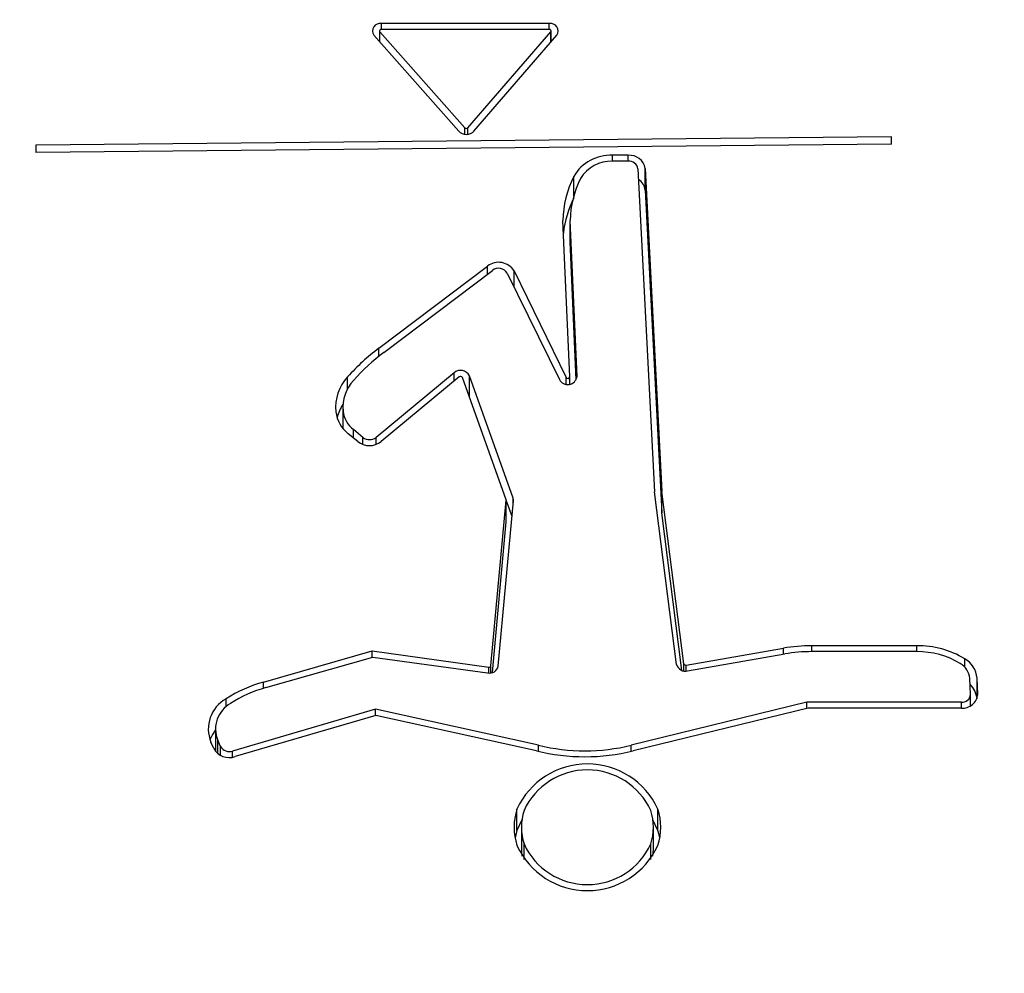
# Paper-space layout 'Sheet3' of a CAD drawing. Units: millimetres. Extents: x 0 to 42, y 0 to 29.8.
# Drawn here: x 15.2 to 15.3, y 20.8 to 20.9 of the extents above; entities that cross this region are included whole.
import ezdxf

# ---------------------------------------------------------------- set-up
doc = ezdxf.new("R2010")
doc.units = ezdxf.units.MM

psp = doc.layouts.new('Sheet3')

# ---------------------------------------------------------------- linework, layer by layer
at = {"color": 7, "linetype": 'Continuous', "lineweight": 25}
for p, q in [((15.26069050655888, 20.88726046953058), (15.26069050655888, 20.88629118013444)), ((15.26072169744286, 20.88718193197882), (15.26845789236291, 20.87844765414306)), ((15.27615969180939, 20.88793465035923), (15.26085717322555, 20.88793465035923)), ((15.27615969180939, 20.88739530569631), (15.26085717322555, 20.88739530569631)), ((15.26874303036298, 20.87844588765037), (15.27629627020745, 20.88718319202162)), ((15.27632635847606, 20.88627693190592), (15.27632635847606, 20.88726046953058)), ((15.26017979431208, 20.88686778177178), (15.26790578634372, 20.87814502314709)), ((15.2692962223289, 20.8781447342591), (15.27684258379966, 20.88687408198579)), ((15.26845789236291, 20.8778524528916), (15.26845789236291, 20.87844765414306)), ((15.26874303036298, 20.87785226718443), (15.26874303036298, 20.87844588765037)), ((15.30734544759986, 20.87762893321969), (15.22936888717853, 20.87685098172354)), ((15.30734780310972, 20.87695472462982), (15.30734544759986, 20.87762893321969)), ((15.30734544759986, 20.87695470112952), (15.30734544759986, 20.87762893321969)), ((15.30734780310972, 20.87695472462982), (15.22936888717853, 20.87617674963337)), ((15.22936888717853, 20.87685098172354), (15.22936888717853, 20.87617674963337)), ((15.28334605479768, 20.8759293138618), (15.28191796156995, 20.8759293138618)), ((15.28334605479768, 20.87538996919888), (15.28191796156995, 20.87538996919888)), ((15.28423921107233, 20.87469701761632), (15.285763318911, 20.84525387337044)), ((15.28490529390919, 20.87471958467938), (15.28642855421142, 20.84529281338092)), ((15.28490529390919, 20.87276030050507), (15.28490529390919, 20.87471958467938)), ((15.28490529390919, 20.87276030050507), (15.28642855421142, 20.84333352920661)), ((15.27802112675346, 20.85573855459991), (15.27739363867598, 20.86998833008794)), ((15.27868737077506, 20.85575775658247), (15.27806048064356, 20.86999395317357)), ((15.27806048064356, 20.86803466899926), (15.27806048064356, 20.86999395317357)), ((15.2786143456951, 20.85545681625858), (15.27806048064356, 20.86803466899926)), ((15.26063518142877, 20.85835783614986), (15.27053095896818, 20.86583704352936)), ((15.2610902904147, 20.85796371925896), (15.27098606795411, 20.86544292663847)), ((15.27232984403037, 20.86519830747451), (15.27707967590421, 20.8554857271546)), ((15.27294975590544, 20.86539672903426), (15.27769958777929, 20.85568414871434)), ((15.26748243201564, 20.8561161995012), (15.260370541069, 20.85021749642865)), ((15.26795966816846, 20.85573960222164), (15.26084777722182, 20.84984089914909)), ((15.27224022273426, 20.84453616463672), (15.26823903169124, 20.85568305557081)), ((15.27288044067256, 20.84468657531294), (15.26887924962954, 20.85583346624703)), ((15.27802123241473, 20.85507319449446), (15.27802123241473, 20.85573375410427)), ((15.25734853077255, 20.85297691580438), (15.25734853077255, 20.85105324912985)), ((15.25869968468497, 20.84984133883598), (15.25784587073997, 20.85055022149211)), ((15.2591771563263, 20.85021774069915), (15.25832334238131, 20.85092662335528)), ((15.28776543008355, 20.82952275175536), (15.285763318911, 20.84525387337044)), ((15.28842859072905, 20.82957799288302), (15.28642855421142, 20.84529281338092)), ((15.28642855421142, 20.84333352920661), (15.28642855421142, 20.84529281338092)), ((15.27084944709838, 20.82940866156923), (15.27224636883583, 20.84448848514409)), ((15.27151424944298, 20.82936835427491), (15.27291117118043, 20.84444817784977)), ((15.27224636883583, 20.84252920096978), (15.27224636883583, 20.84448848514409)), ((15.27224683491635, 20.84253927779336), (15.27224683491635, 20.84449856196767)), ((15.27277815389575, 20.84301225117499), (15.27224683491635, 20.84449244910878)), ((15.28825587937125, 20.82897574792365), (15.28642855421142, 20.84333352920661)), ((15.27097333234143, 20.82878672333109), (15.27224636883583, 20.84252920096978)), ((15.25010641478308, 20.82791825617737), (15.26003136556777, 20.83075526510704)), ((15.26003136556777, 20.83075526510704), (15.27065515950254, 20.82928583066973)), ((15.26003136556777, 20.83018324470481), (15.26003136556777, 20.83075526510704)), ((15.28862951478539, 20.8294599969721), (15.29749509474875, 20.83100672132419)), ((15.30965937674624, 20.83122998237979), (15.30008390683929, 20.83122998237979)), ((15.30965937674624, 20.83069063771687), (15.30008390683929, 20.83069063771687)), ((15.25032850953879, 20.82740972070507), (15.26008995184038, 20.83019999136503)), ((15.26008995184038, 20.83019999136503), (15.27054281146379, 20.82875419977746)), ((15.28877005036524, 20.82893277220079), (15.29763563032859, 20.83047949655287)), ((15.31454793937448, 20.82678465261209), (15.31448298312125, 20.8282597595637)), ((15.31521418339609, 20.82680385459465), (15.31514922714285, 20.82827896154625)), ((15.29964619257734, 20.82608646930526), (15.28362480333473, 20.82215810551202)), ((15.31371513434748, 20.82608646930526), (15.29964619257734, 20.82608646930526)), ((15.29964619257734, 20.82552289773335), (15.29964619257734, 20.82608646930526)), ((15.31454846768082, 20.82575162866289), (15.31454846768082, 20.8267606501339)), ((15.26031418933951, 20.82544399644996), (15.24729913715636, 20.82163059368174)), ((15.27518241603305, 20.82215810551202), (15.26031418933951, 20.82544399644996)), ((15.26031418933951, 20.8248703697194), (15.26031418933951, 20.82544399644996)), ((15.29974499929677, 20.82554712464234), (15.28381816925381, 20.82164194628768)), ((15.31371513434748, 20.82554712464234), (15.29974499929677, 20.82554712464234)), ((15.2603424390296, 20.82487864686227), (15.24753088367394, 20.8211248685469)), ((15.274997958414, 20.82163976442332), (15.2603424390296, 20.82487864686227)), ((15.24573247564942, 20.8236398747825), (15.24573247564942, 20.82168059060819)), ((15.24620865636169, 20.82205289440515), (15.24595272800273, 20.82262459275327)), ((15.24557846607983, 20.82187675453853), (15.24532590381645, 20.82244093362894)), ((15.24573247564942, 20.82168059060819), (15.24573346947996, 20.82161135316906)), ((15.24620865636169, 20.82123020397959), (15.24620865636169, 20.82205289440515)), ((15.24729913715636, 20.82107092002862), (15.24729913715636, 20.82163059368174)), ((15.27518241603305, 20.82159566320614), (15.27518241603305, 20.82215810551202)), ((15.27321582281422, 20.8143874024287), (15.27321582281422, 20.816346686603)), ((15.28605500359484, 20.8143874024287), (15.28605500359484, 20.816346686603)), ((15.27366459414211, 20.81536678900397), (15.27321582281422, 20.8143874024287)), ((15.28605500359484, 20.8143874024287), (15.28560619522837, 20.81536685065754)), ((15.27361644657291, 20.81468490767646), (15.27361644657291, 20.81272562350215)), ((15.28565437983615, 20.81272562350215), (15.28565437983615, 20.81468490767646))]:
    psp.add_line(p, q, dxfattribs=at)
at = {"color": 8, "linetype": 'Continuous', "lineweight": 25}
for p, q in [((15.26072169744286, 20.88625596516773), (15.26072169744286, 20.88718193197882)), ((15.26085717322555, 20.88739530569631), (15.26085717322555, 20.88793465035923)), ((15.27615969180939, 20.88739530569631), (15.27615969180939, 20.88793465035923)), ((15.27629627020745, 20.88624212692603), (15.27629627020745, 20.88718319202162)), ((15.28191796156995, 20.87538996919888), (15.28191796156995, 20.8759293138618)), ((15.28334605479768, 20.87538996919888), (15.28334605479768, 20.8759293138618)), ((15.27839726491781, 20.87222436238583), (15.27839726491781, 20.87400896295389)), ((15.27053095896818, 20.86509895624579), (15.27053095896818, 20.86583704352936)), ((15.27294975590544, 20.86393069547522), (15.27294975590544, 20.86539672903426)), ((15.26063518142877, 20.85760946427747), (15.26063518142877, 20.85835783614986)), ((15.2577805045244, 20.85464988047464), (15.2577805045244, 20.85573329120404)), ((15.26748243201564, 20.85534377579768), (15.26748243201564, 20.8561161995012)), ((15.26887924962954, 20.85389947676751), (15.26887924962954, 20.85583346624703)), ((15.27769958777929, 20.85507133452966), (15.27769958777929, 20.85568414871434)), ((15.27868737077506, 20.85570975162609), (15.27868737077506, 20.85575775658247)), ((15.25736838709048, 20.85102880018009), (15.25736838709048, 20.85261084553177)), ((15.25832334238131, 20.85015379863287), (15.25832334238131, 20.85092662335528)), ((15.2591771563263, 20.84957491613518), (15.2591771563263, 20.85021774069915)), ((15.260370541069, 20.84957481288218), (15.260370541069, 20.85021749642865)), ((15.27288044067256, 20.84411644084215), (15.27288044067256, 20.84468657531294)), ((15.29749509474875, 20.83045497815649), (15.29749509474875, 20.83100672132419)), ((15.30008390683929, 20.83069063771687), (15.30008390683929, 20.83122998237979)), ((15.30965937674624, 20.83069063771687), (15.30965937674624, 20.83122998237979)), ((15.31401950677366, 20.82929015562514), (15.31401950677366, 20.83004181814495)), ((15.27065515950254, 20.82874494060342), (15.27065515950254, 20.82928583066973)), ((15.27084944709838, 20.82875810192658), (15.27084944709838, 20.82940866156923)), ((15.28842859072905, 20.8289310992055), (15.28842859072905, 20.82957799288302)), ((15.28862951478539, 20.82891822178857), (15.28862951478539, 20.8294599969721)), ((15.25010641478308, 20.82734406835909), (15.25010641478308, 20.82791825617737)), ((15.31514922714285, 20.82640488694189), (15.31514922714285, 20.82827896154625)), ((15.24670725655432, 20.82565993840083), (15.24670725655432, 20.82639445362144)), ((15.31371513434748, 20.82554712464234), (15.31371513434748, 20.82608646930526)), ((15.31521418339609, 20.82671744567316), (15.31521418339609, 20.82680385459465)), ((15.24595272800273, 20.82139277434365), (15.24595272800273, 20.82262459275327)), ((15.28362480333473, 20.82159566320614), (15.28362480333473, 20.82215810551202)), ((15.27386049134475, 20.81174234693898), (15.27386049134475, 20.81316053530333)), ((15.28541033506431, 20.81174234693898), (15.28541033506431, 20.81316053530333))]:
    psp.add_line(p, q, dxfattribs=at)
at = {"color": 7, "linetype": 'Continuous', "lineweight": 25, "flags": 128}
for points in [[(15.27224636883583, 20.84252920096978), (15.27224675929527, 20.84253521645485), (15.27224683491635, 20.84253927779336)], [(15.24573247564942, 20.82355330189342), (15.24546421243247, 20.82315225010237), (15.24523766150464, 20.82266023269549)], [(15.27321582281422, 20.8143874024287), (15.27309979185483, 20.81397802411517), (15.27304123018974, 20.81370526558931)], [(15.28622959621939, 20.81370526558893), (15.28617103455423, 20.81397802411517), (15.28605500359484, 20.8143874024287)], [(15.27361644657291, 20.81272562350215), (15.27363177870015, 20.81234054893457), (15.27366464590234, 20.81204362944323)], [(15.28560617261684, 20.81204357380931), (15.28563904770891, 20.81234054893457), (15.28565437983615, 20.81272562350215)]]:
    psp.add_lwpolyline(points, dxfattribs=at)
at = {"color": 7, "linetype": 'Continuous', "lineweight": 25}
for centre, radius, start, end in [((15.26073136607109, 20.8872660522934), 0.0006803313999355197, 79.3435084318825, 215.831722739527), ((15.26083201179466, 20.88726158608315), 0.0001360662799862329, 79.34350843059569, 215.8317227403624), ((15.27628477217063, 20.88726504996993), 0.0006811826319818457, 324.9735368562168, 100.5808234710764), ((15.27618470788164, 20.88726138561846), 0.000136236526395209, 324.973536854393, 100.5808234729841), ((15.26860113598244, 20.87877849975573), 0.0009406400659936609, 222.3341097954848, 317.6420817541157), ((15.26860120966483, 20.87856755786764), 0.0001868602477633331, 219.9169037220419, 319.3731854217751), ((15.2817473929716, 20.87205449809811), 0.003878568144206994, 87.47947869040937, 149.740711069932), ((15.28177733441296, 20.87219533472387), 0.003197728166404441, 87.47947869020219, 149.7407110699782), ((15.28347329887696, 20.874483592182), 0.001451310521959126, 9.358218229585969, 95.02988258901969), ((15.28341894217395, 20.87456183746451), 0.0008313331095839965, 9.358218229354438, 95.02988258883782), ((15.28672952503651, 20.86979349424238), 0.009337919208448502, 153.1641751652323, 178.8044358122505), ((15.28694553719344, 20.86979486244407), 0.008887286819563243, 153.1655110922594, 178.7163672028953), ((15.28369384823975, 20.87265280561778), 0.001216205476382866, 5.070730904819554, 60.63941620103287), ((15.28678503759476, 20.86781329701968), 0.009396896343781795, 153.2031952094167, 173.7350453648534), ((15.27153955523725, 20.8645138116597), 0.001663793561373786, 32.05041201761109, 127.3154422007958), ((15.2715463992147, 20.86470779782198), 0.000924329756324559, 32.05041201783255, 127.3154422004407), ((15.27252451689672, 20.84256122362269), 0.01977091968530734, 126.9669825931182, 138.2229020023964), ((15.27262154885259, 20.84264286116847), 0.01917546906311159, 126.9669825930181, 138.2229020024226), ((15.26077705525223, 20.85294830402592), 0.004090900860056875, 137.0956867428324, 185.3959959405835), ((15.26806848201912, 20.85541973454931), 0.0009102296610261563, 27.03505172192602, 130.0793948913447), ((15.26807687816916, 20.85560030923127), 0.0001820459322019692, 27.03505172123499, 130.0793948922087), ((15.27783680216076, 20.85589786419925), 0.0008620308068302126, 208.5613921512688, 350.646105044235), ((15.2778510130306, 20.85576657612327), 0.0001724061613689615, 208.5613921518161, 350.6461050435553), ((15.26097561414876, 20.85295157454378), 0.003623283498374267, 137.095686742847, 185.3959959405167), ((15.26086003798151, 20.85091767892262), 0.004192591794989087, 146.6583819058396, 164.6206630748749), ((15.25974973520513, 20.85296004437306), 0.003071147378298531, 187.4168048401654, 231.6897362642564), ((15.25991595368626, 20.85294247649681), 0.002569061045770475, 187.4168048401132, 231.6897362642615), ((15.2597740122383, 20.85121533780231), 0.001744148173556484, 231.9782059907639, 307.9983385923554), ((15.25977400496704, 20.85098107345822), 0.0009689712075316418, 231.978205990726, 307.9983385922284), ((15.2721362928213, 20.84449853172593), 0.0001105335369170549, 354.7850916014305, 19.90526762976987), ((15.27236079110723, 20.84449841075892), 0.0005526676850835238, 354.7850916113527, 19.90526761772515), ((15.30007991398629, 20.81615543203132), 0.01507455087726712, 89.9848238511502, 99.87324494705734), ((15.30008013074124, 20.81643442048816), 0.01425621772880431, 89.98482385103797, 99.87324494704907), ((15.30972234936291, 20.82286694218363), 0.008363277280648661, 59.08187817093826, 90.43142169436962), ((15.30971652382261, 20.8231012548733), 0.00758959799558631, 59.08187817084536, 90.43142169449855), ((15.31293227287267, 20.82810165123822), 0.002224033538733319, 4.572739114980282, 60.73453050952989), ((15.2707226874173, 20.82954504380173), 0.000811042310475077, 257.1861808873329, 347.4169289361511), ((15.27069113469325, 20.82944399947459), 0.0001622084620966314, 257.1861808876333, 347.41692893705), ((15.288562635775, 20.82972991166924), 0.0008236820651209883, 194.5665706837815, 284.5848752276025), ((15.28858803186734, 20.82961942486579), 0.0001647364130198354, 194.5665706808275, 284.5848752288276), ((15.31278192661205, 20.82812371036427), 0.001706488392039021, 4.572739114934474, 60.73453050950212), ((15.25356620358843, 20.81564731270018), 0.01274936047016096, 105.7457820776279, 122.5464799898131), ((15.25359172584681, 20.81583596718358), 0.01202498861742867, 105.7457820776652, 122.5464799898073), ((15.31305844626328, 20.82618587589505), 0.002096381853215328, 5.688943968712264, 46.26972923259704), ((15.24823368237019, 20.82364304213009), 0.003146464836303571, 119.0206012141517, 202.4607540446563), ((15.31385089775518, 20.82690759440857), 0.001367227006646501, 264.3012312855682, 355.6484390616254), ((15.31379055846286, 20.82684228584205), 0.0007595705592520984, 264.3012312859741, 355.6484390618032), ((15.24841508013886, 20.82364255694173), 0.002664475395144812, 119.0206012140736, 202.4607540446913), ((15.24699084870658, 20.82263342136476), 0.001602301273251473, 208.1796389866792, 289.6964603785204), ((15.24699565131603, 20.82246601174375), 0.000888834626696411, 207.6963330153025, 289.9647780905028), ((15.27940358097525, 20.83976286108457), 0.01865090192846762, 256.3367470680197, 283.6915995598035), ((15.27940360968389, 20.83948496953117), 0.01783363935308907, 256.3082420158723, 283.6917579841349), ((15.27963541320453, 20.81339623199954), 0.007065148487221732, 24.68359163839177, 155.3164083616082), ((15.27963541320453, 20.81355511619335), 0.006355651678809003, 24.68359163847766, 155.316408361529), ((15.27828046243089, 20.81468490767646), 0.005330298645248678, 161.8346148819743, 198.1653851180991), ((15.27850635403339, 20.81468490767646), 0.004889555322691125, 161.8346148820964, 198.1653851179045), ((15.28076447237567, 20.81468490767646), 0.004889555322689437, 341.8346148820907, 18.16538511791013), ((15.2809903639781, 20.81468490767646), 0.005330298645306644, 341.8346148821472, 18.16538511785367), ((15.27963541320453, 20.81597358335338), 0.007065148487223216, 204.6835916384188, 335.3164083615829), ((15.27963541320453, 20.81581469915957), 0.006355651678809003, 204.6835916384718, 335.3164083615232)]:
    psp.add_arc(centre, radius, start, end, dxfattribs=at)
for points, knots in [([(15.17455172413793, 20.57223593092582), (15.17833180356067, 20.57226382584322), (15.18889741842135, 20.57234179429862), (15.20623234318636, 20.57318150435233), (15.22648679205006, 20.57501470202265), (15.24660625055174, 20.57775197635263), (15.26653552015293, 20.58137144578748), (15.28622051752192, 20.58586942494147), (15.30560732557156, 20.59123462719831), (15.32464239641348, 20.59745499174541), (15.34327260519403, 20.60451576227735), (15.36144536819824, 20.61239989511764), (15.37910877535925, 20.621087832668), (15.39621175796353, 20.63055744370389), (15.41270429251789, 20.64078392599155), (15.4285376448578, 20.65173973926316), (15.44366465399753, 20.66339456607534), (15.45804005114758, 20.67571531826984), (15.47162080389512, 20.68866620073959), (15.48436647005722, 20.70220884271536), (15.4962395408818, 20.71630250138858), (15.50720575067337, 20.73090433601128), (15.51723432888895, 20.74596974289111), (15.52629817777487, 20.76145273461706), (15.53437395121416, 20.77730634075921), (15.54144207044746, 20.79348300682809), (15.54748653101623, 20.8099349606747), (15.55249507207179, 20.82661454967648), (15.55645765517525, 20.84347444448834), (15.55937097760956, 20.86046803312902), (15.56122041008052, 20.87754876984151), (15.56184192552606, 20.89044155276927), (15.56187772508261, 20.89762086175555), (15.56188505747127, 20.89909131247788)], [0, 0, 0, 0, 0.01892883248686367, 0.0529075533744982, 0.08689492496888356, 0.1208879490204685, 0.1548860120068361, 0.1888880639521228, 0.2228924629995451, 0.2568968254891066, 0.2908978856993881, 0.3248913724581797, 0.3588719122912152, 0.3928329711776133, 0.4267668488724964, 0.4606647405542565, 0.4945168795797663, 0.5283127717581972, 0.5620415253973219, 0.5956922725307887, 0.6292546659686888, 0.6627194256072678, 0.696078897784012, 0.7293275854392701, 0.7624626059917363, 0.7954840386610726, 0.82839513271914, 0.8612023609897698, 0.8939153164785992, 0.9265464620764605, 0.9591107523229787, 0.9916251516827953, 1, 1, 1, 1]), ([(15.40756579529029, 20.84051697287662), (15.40681703329892, 20.838785538652), (15.40445291569835, 20.83331876259787), (15.399419261366, 20.82431087347955), (15.39255708186768, 20.81358610150201), (15.38475917564911, 20.80323228600894), (15.37612731518536, 20.79327277501493), (15.36667460047468, 20.78374253687034), (15.35643931585766, 20.77467456891637), (15.34545611563714, 20.76610356885415), (15.33376454685448, 20.75806451207176), (15.32140735507239, 20.75059230770841), (15.30843120783493, 20.74372106599116), (15.29488653939405, 20.73748348330269), (15.28082744620614, 20.73191020302005), (15.26631143172292, 20.72702944468969), (15.25139908708861, 20.72286597998557), (15.23615377733215, 20.71944289418217), (15.22064117223957, 20.71677330779545), (15.20492883683703, 20.71488975675028), (15.18954037301699, 20.71376662091559), (15.17939540601984, 20.71363304137934), (15.17455172413793, 20.71356926425915)], [0, 0, 0, 0, 0.02517210272636598, 0.0794776067490496, 0.1331021433940399, 0.1861224382040415, 0.2386276762268686, 0.2907072577497541, 0.3424439654660073, 0.3939107474113885, 0.4451696879176871, 0.4962722019154197, 0.5472598542546451, 0.5981654527067295, 0.649014217587798, 0.6998249234035345, 0.7506109619786827, 0.801381307598275, 0.8521408643368663, 0.9028920668517803, 0.9536361294707612, 0.9999999999999999, 0.9999999999999999, 0.9999999999999999, 0.9999999999999999])]:
    psp.add_open_spline(points, degree=3, knots=knots, dxfattribs=at)

doc.saveas('drawing.dxf')
